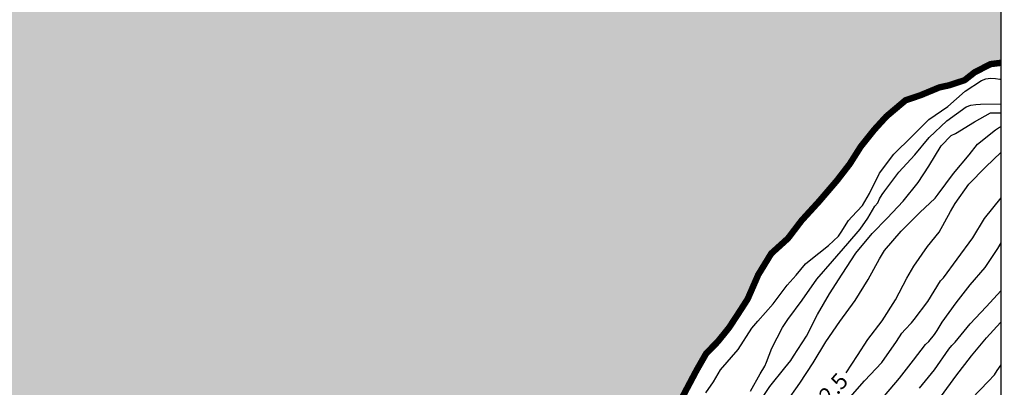
# Model space of a CAD drawing. Units: metres. Extents: x 581344 to 581694, y 4797290 to 4797540.
# Drawn here: x 581648 to 581694, y 4797472 to 4797489 of the extents above; entities that cross this region are included whole.
import ezdxf

# ---------------------------------------------------------------- set-up
doc = ezdxf.new("R2010")
doc.units = ezdxf.units.M
for name, color, linetype in [('010106', 9, 'Continuous'), ('020104', 34, 'Continuous'), ('020307', 24, 'Continuous'), ('990503', 131, 'Continuous')]:
    doc.layers.add(name, color=color, linetype=linetype)
doc.layers.add('020105', color=24, linetype='Continuous', lineweight=30)
doc.layers.add('050106', color=5, linetype='Continuous', lineweight=30)
doc.styles.add('ARIALI', font='ARIALI.TTF', dxfattribs={"height": 1})

msp = doc.modelspace()

# ---------------------------------------------------------------- hatches: boundary and pattern name
at = {"layer": '990503'}
msp.add_hatch(color=256, dxfattribs=at).paths.add_polyline_path([(581673.823, 4797461.113), (581674.569, 4797461.981), (581675.039, 4797462.853), (581675.643, 4797463.729), (581676.079, 4797464.361), (581676.643, 4797465.115), (581677.147, 4797465.911), (581677.699, 4797466.583), (581678.277, 4797467.397), (581678.559, 4797468.189), (581678.723, 4797468.987), (581678.727, 4797469.443), (581678.787, 4797470.273), (581679.047, 4797471.017), (581679.535, 4797471.945), (581679.973, 4797472.771), (581680.435, 4797473.579), (581680.965, 4797474.115), (581681.503, 4797474.783), (581681.907, 4797475.399), (581682.367, 4797476.112), (581682.867, 4797477.258), (581683.477, 4797478.254), (581684.261, 4797478.964), (581684.901, 4797479.804), (581685.701, 4797480.68), (581686.557, 4797481.678), (581687.153, 4797482.45), (581687.675, 4797483.274), (581688.305, 4797484.06), (581688.869, 4797484.678), (581689.765, 4797485.434), (581690.487, 4797485.68), (581691.349, 4797486.038), (581691.805, 4797486.138), (581692.531, 4797486.376), (581693.011, 4797486.754), (581693.757, 4797487.132), (581694.244, 4797487.193), (581694.245, 4797540.144), (581344.255, 4797540.152), (581344.249, 4797290.159), (581612.536, 4797290.153), (581606.537, 4797297.635), (581597.477, 4797308.862), (581597.003, 4797308.79), (581595.552, 4797308.724), (581594.421, 4797308.725), (581593.913, 4797308.655), (581592.468, 4797308.242), (581591.822, 4797308.43), (581591.198, 4797308.574), (581590.498, 4797308.937), (581590.069, 4797309.241), (581589.715, 4797309.785), (581589.362, 4797310.43), (581589.055, 4797310.921), (581588.803, 4797311.208), (581588.689, 4797311.171), (581588.669, 4797310.971), (581588.678, 4797309.978), (581588.368, 4797309.348), (581588.119, 4797308.679), (581587.476, 4797308.252), (581586.937, 4797308.132), (581586.36, 4797308.121), (581585.978, 4797308.346), (581585.496, 4797308.626), (581585.378, 4797309.064), (581585.235, 4797309.736), (581585.032, 4797309.96), (581584.337, 4797310.101), (581582.112, 4797310.837), (581579.916, 4797311.677), (581578.068, 4797312.846), (581576.331, 4797313.916), (581574.65, 4797315.205), (581573.38, 4797316.665), (581572.342, 4797318.078), (581571.401, 4797319.093), (581569.643, 4797320.337), (581567.483, 4797321.432), (581565.491, 4797322.16), (581563.95, 4797323.177), (581562.263, 4797324.279), (581560.866, 4797324.854), (581558.935, 4797325.72), (581557.567, 4797326.169), (581556.35, 4797326.419), (581555.464, 4797326.545), (581553.073, 4797329.391), (581552.549, 4797330.291), (581551.989, 4797331.378), (581551.282, 4797333.008), (581550.907, 4797334.422), (581551.531, 4797336.058), (581552.362, 4797337.221), (581553.471, 4797338.675), (581554.953, 4797340.008), (581556.305, 4797341.294), (581557.727, 4797342.49), (581559.371, 4797343.291), (581560.626, 4797344.025), (581561.967, 4797344.535), (581564.164, 4797345.426), (581565.827, 4797346.315), (581567.335, 4797347.09), (581568.564, 4797347.831), (581568.969, 4797348.594), (581569.048, 4797350.162), (581568.408, 4797351.854), (581567.063, 4797354.726), (581565.91, 4797356.97), (581565.176, 4797358.591), (581564.757, 4797360.233), (581564.748, 4797360.93), (581567.428, 4797363.248), (581568.845, 4797364.229), (581570.282, 4797365.11), (581572.066, 4797366.143), (581594.114, 4797378.117), (581614.574, 4797388.887), (581632.718, 4797403.077), (581643.817, 4797412.884), (581648.698, 4797418.125), (581651.554, 4797420.839), (581654.294, 4797423.393), (581656.712, 4797425.184), (581658.424, 4797426.938), (581659.91, 4797428.592), (581660.276, 4797429.188), (581660.272, 4797430.052), (581659.886, 4797431.342), (581659.344, 4797432.732), (581659.125, 4797433.562), (581659.323, 4797434.674), (581660.097, 4797435.442), (581661.629, 4797436.516), (581662.496, 4797437.14), (581664.09, 4797438.336), (581664.564, 4797438.358), (581665.2, 4797438.326), (581666.006, 4797438.182), (581666.728, 4797438.098), (581667.142, 4797437.86), (581667.682, 4797437.47), (581668.2, 4797437.252), (581668.642, 4797436.982), (581669.042, 4797437.038), (581669.48, 4797437.602), (581670.118, 4797438.47), (581670.162, 4797438.95), (581670.4, 4797439.638), (581670.39, 4797440.17), (581669.876, 4797440.386), (581669.274, 4797440.228), (581668.59, 4797439.96), (581667.674, 4797439.884), (581666.828, 4797439.87), (581666.026, 4797439.87), (581665.502, 4797439.858), (581665.078, 4797440.046), (581664.777, 4797440.644), (581664.641, 4797441.33), (581664.545, 4797441.792), (581664.181, 4797442.042), (581663.403, 4797442.108), (581662.803, 4797442.08), (581662.299, 4797442.076), (581661.672, 4797442.091), (581661.443, 4797442.244), (581661.111, 4797442.546), (581661.079, 4797442.85), (581661.042, 4797443.199), (581661.235, 4797443.426), (581661.483, 4797443.932), (581662.083, 4797444.476), (581662.811, 4797444.908), (581663.225, 4797445.516), (581663.503, 4797446.55), (581663.829, 4797447.584), (581664.269, 4797448.278), (581664.819, 4797448.882), (581665.263, 4797449.518), (581665.673, 4797450.448), (581666.235, 4797451.152), (581666.885, 4797451.762), (581667.473, 4797452.401), (581667.655, 4797452.711), (581667.741, 4797453.509), (581667.949, 4797454.173), (581668.411, 4797454.831), (581668.915, 4797455.247), (581669.575, 4797455.695), (581670.201, 4797456.047), (581670.647, 4797456.251), (581670.895, 4797456.469), (581671.507, 4797457.029), (581671.935, 4797457.795), (581672.039, 4797458.555), (581672.573, 4797459.725), (581673.177, 4797460.307)])

# ---------------------------------------------------------------- linework, layer by layer
at = {"layer": '010106', "flags": 128}
msp.add_lwpolyline([(581344.249, 4797290.159), (581694.239, 4797290.152), (581694.245, 4797540.144), (581344.255, 4797540.152)], close=True, dxfattribs=at)
at = {"layer": '020104', "flags": 128}
for points, elevation in [([(581680.411, 4797471.732), (581680.77, 4797472.239), (581681.103, 4797472.81), (581681.921, 4797473.756), (581682.571, 4797474.751), (581682.854, 4797475.089), (581683.571, 4797475.892), (581684.222, 4797476.768), (581684.646, 4797477.241), (581685.081, 4797477.769), (581685.248, 4797477.911), (581686.162, 4797478.622), (581686.625, 4797479.069), (581686.746, 4797479.255), (581687.093, 4797479.803), (581687.251, 4797479.969), (581687.748, 4797480.504), (581688.074, 4797481.068), (581688.544, 4797482.015), (581689.22, 4797482.907), (581690.066, 4797483.744), (581690.852, 4797484.53), (581691.75, 4797485.139), (581692.553, 4797485.856), (581693.324, 4797486.361), (581693.533, 4797486.437), (581693.751, 4797486.472), (581693.976, 4797486.46), (581694.186, 4797486.423), (581694.244, 4797486.395)], 0.5), ([(581682.506, 4797471.798), (581682.953, 4797472.619), (581683.177, 4797472.968), (581683.253, 4797473.168), (581683.51, 4797473.818), (581684.004, 4797474.788), (581684.251, 4797475.157), (581684.931, 4797476.064), (581685.605, 4797477.049), (581686.353, 4797477.902), (581687.061, 4797478.729), (581687.637, 4797479.397), (581687.998, 4797479.916), (581688.327, 4797480.475), (581688.463, 4797480.627), (581688.554, 4797480.824), (581688.667, 4797481.015), (581688.799, 4797481.198), (581689.456, 4797482.071), (581690.199, 4797482.873), (581690.877, 4797483.694), (581691.701, 4797484.468), (581692.611, 4797485.132), (581692.824, 4797485.203), (581693.064, 4797485.238), (581693.282, 4797485.25), (581694.244, 4797485.272)], 1), ([(581682.815, 4797471.133), (581683.413, 4797472.018), (581684.107, 4797472.895), (581684.397, 4797473.241), (581684.523, 4797473.442), (581685.131, 4797474.378), (581685.639, 4797475.394), (581686.199, 4797476.36), (581686.791, 4797477.287), (581687.431, 4797478.275), (581688.198, 4797479.195), (581688.901, 4797479.912), (581689.659, 4797480.708), (581690.353, 4797481.586), (581690.852, 4797482.354), (581691.443, 4797483.306), (581691.903, 4797483.786), (581692.105, 4797483.883), (581693.004, 4797484.42), (581693.741, 4797484.849), (581693.953, 4797484.847), (581694.244, 4797484.848)], 1.5), ([(581684.169, 4797471.268), (581684.817, 4797472.173), (581685.435, 4797473.138), (581686.037, 4797474.112), (581686.687, 4797475.064), (581687.407, 4797476.056), (581688.014, 4797477.04), (581688.553, 4797478), (581688.78, 4797478.395), (581689.561, 4797479.302), (581690.442, 4797480.182), (581691.153, 4797480.846), (581691.296, 4797481.039), (581692.012, 4797482.011), (581692.741, 4797482.877), (581693.138, 4797483.379), (581693.98, 4797484.05), (581694.174, 4797484.171), (581694.244, 4797484.201)], 2), ([(581687.064, 4797471.4), (581687.846, 4797472.283), (581688.656, 4797473.147), (581689.336, 4797474.127), (581689.592, 4797474.523), (581689.742, 4797474.685), (581690.05, 4797475.005), (581690.166, 4797475.169), (581690.814, 4797476.009), (581691.406, 4797476.969), (581691.552, 4797477.117), (581692.18, 4797477.991), (581692.924, 4797478.989), (581693.472, 4797479.895), (581694.244, 4797480.863)], 3), ([(581688.789, 4797471.584), (581689.481, 4797472.414), (581690.135, 4797473.251), (581690.701, 4797473.989), (581690.856, 4797474.129), (581691.126, 4797474.456), (581691.241, 4797474.653), (581691.476, 4797475.033), (581692.141, 4797475.936), (581692.797, 4797476.782), (581693.501, 4797477.591), (581694.093, 4797478.495), (581694.243, 4797478.754)], 3.5), ([(581690.428, 4797471.947), (581691.122, 4797472.795), (581691.789, 4797473.772), (581691.93, 4797473.941), (581692.085, 4797474.094), (581692.796, 4797474.964), (581693.55, 4797475.758), (581694.243, 4797476.52)], 4), ([(581691.447, 4797471.587), (581692.129, 4797472.51), (581692.862, 4797473.453), (581693.557, 4797474.3), (581694.22, 4797475.015), (581694.243, 4797475.042)], 4.5)]:
    msp.add_lwpolyline(points, dxfattribs=dict(at, elevation=elevation))
at = {"layer": '020105', "flags": 128}
for points, elevation in [([(581686.989, 4797472.666), (581687.521, 4797473.474), (581688.002, 4797474.221), (581688.674, 4797475.092), (581689.295, 4797476.083), (581689.825, 4797477.097), (581690.151, 4797477.659), (581690.797, 4797478.575), (581691.346, 4797479.261), (581691.876, 4797480.223), (581692.094, 4797480.602), (581692.726, 4797481.502), (581693.513, 4797482.295), (581694.244, 4797483.003)], 2.5), ([(581691.734, 4797470.041), (581692.139, 4797470.634), (581692.871, 4797471.453), (581693.636, 4797472.261), (581693.928, 4797472.575), (581694.06, 4797472.769), (581694.243, 4797473.032)], 5)]:
    msp.add_lwpolyline(points, dxfattribs=dict(at, elevation=elevation))
at = {"layer": '050106', "const_width": 0.3, "flags": 128}
msp.add_lwpolyline([(581694.244, 4797487.193), (581693.757, 4797487.132), (581693.011, 4797486.754), (581692.531, 4797486.376), (581691.805, 4797486.138), (581691.349, 4797486.038), (581690.487, 4797485.68), (581689.765, 4797485.434), (581688.869, 4797484.678), (581688.305, 4797484.06), (581687.675, 4797483.274), (581687.153, 4797482.45), (581686.557, 4797481.678), (581685.701, 4797480.68), (581684.901, 4797479.804), (581684.261, 4797478.964), (581683.477, 4797478.254), (581682.867, 4797477.258), (581682.367, 4797476.112), (581681.907, 4797475.399), (581681.503, 4797474.783), (581680.965, 4797474.115), (581680.435, 4797473.579), (581679.973, 4797472.771), (581679.535, 4797471.945), (581679.047, 4797471.017)], dxfattribs=at)

# ---------------------------------------------------------------- texts
at = {"layer": '020307', "style": 'ARIALI'}
msp.add_text('2.5', height=0.75, rotation=48.9468, dxfattribs=at).set_placement((581686.205, 4797471.168, 2.5))

doc.saveas('drawing.dxf')
